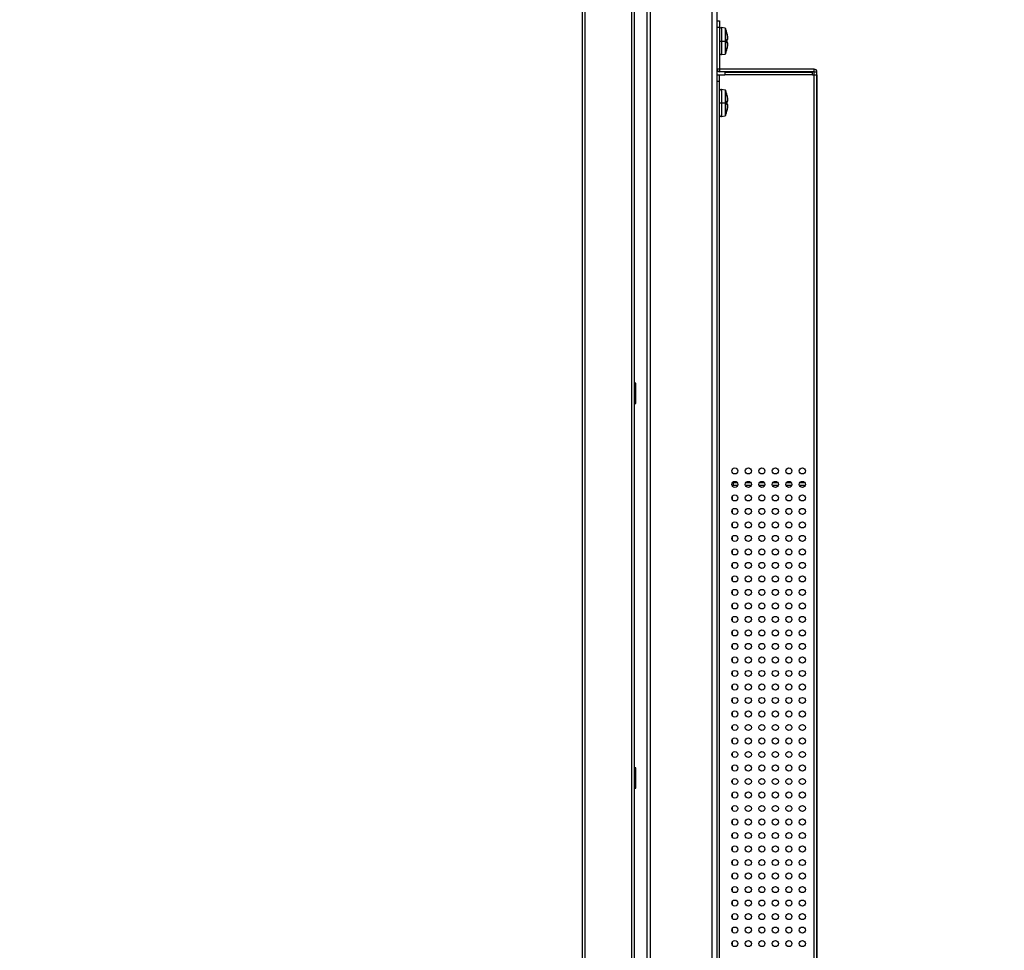
# Model space of a CAD drawing. Units: millimetres. Extents: x -2268 to -2132, y 278 to 396.
# Drawn here: x -2177 to -2169, y 363 to 371 of the extents above; entities that cross this region are included whole.
import ezdxf

# ---------------------------------------------------------------- set-up
doc = ezdxf.new("R2010")
doc.units = ezdxf.units.MM
doc.layers.add('GAIKEI', color=7, linetype='Continuous')
doc.layers.add('SUNPOU', color=3, linetype='Continuous')
doc.styles.get("Standard").update_dxf_attribs({"font": 'monotxt.shx', "bigfont": 'bigfont.shx'})
doc.dimstyles.get("Standard").update_dxf_attribs({"dimscale": 0, "dimtxt": 2.5, "dimasz": 2.5, "dimexe": 1.25, "dimexo": 2, "dimtad": 1, "dimdec": 8, "dimtxsty": 'Standard', "dimblk": 'OPEN30', "dimcen": 2.5, "dimadec": 8, "dimazin": 2, "dimtfac": 1, "dimtdec": 8, "dimtmove": 0, "dimatfit": 3, "dimldrblk": 'OPEN30', "dimfxl": 1, "dimfrac": 2, "dimarcsym": 0})

# ---------------------------------------------------------------- blocks, each defined once
blk = doc.blocks.new('_Open30')
at = {"color": 0, "linetype": 'ByBlock', "lineweight": -2}
for p, q in [((-1, 0.2679), (0, 0)), ((0, 0), (-1, -0.2679)), ((0, 0), (-1, 0))]:
    blk.add_line(p, q, dxfattribs=at)
blk = doc.blocks.new('*D5')
at = {"layer": 'Defpoints', "color": 0}
for p in [(-2170.374, 384.2325), (-2172.459, 379.2085), (-2170.374, 370.7191)]:
    blk.add_point(p, dxfattribs=at)
at = {"layer": 'SUNPOU', "color": 0, "lineweight": -2}
for p, q in [((-2172.459, 381.2085), (-2172.459, 385.4825)), ((-2170.374, 372.7191), (-2170.374, 385.4825)), ((-2174.959, 384.2325), (-2177.459, 384.2325)), ((-2172.459, 384.2325), (-2170.374, 384.2325)), ((-2167.874, 384.2325), (-2159.9573, 384.2325))]:
    blk.add_line(p, q, dxfattribs=at)
at = {"layer": 'SUNPOU', "color": 0, "lineweight": -2, "xscale": 2.5, "yscale": 2.5, "zscale": 2.5}
blk.add_blockref('_Open30', (-2172.459, 384.2325), dxfattribs=at)
at = {"layer": 'SUNPOU', "color": 0, "lineweight": -2, "xscale": 2.5, "yscale": 2.5, "zscale": 2.5, "rotation": 180}
blk.add_blockref('_Open30', (-2170.374, 384.2325), dxfattribs=at)
at = {"layer": 'SUNPOU', "color": 0, "insert": (-2162.6657, 386.1075), "char_height": 2.5, "attachment_point": 5}
blk.add_mtext('70', dxfattribs=at)

msp = doc.modelspace()

# ---------------------------------------------------------------- linework, layer by layer
at = {"layer": 'GAIKEI', "color": 7, "linetype": 'Continuous'}
for points in [[(-2172.45898601, 379.20854642), (-2172.45898601, 346.25774642)], [(-2171.99398601, 346.25774642), (-2171.99398601, 379.20854642)], [(-2171.26198601, 377.90161412), (-2171.26198601, 354.73699382)], [(-2171.26198601, 371.17214642), (-2171.23798601, 371.17214642)], [(-2171.23798601, 371.17214642), (-2171.23798601, 370.74314642)], [(-2170.39798601, 370.74314642), (-2171.23798601, 370.74314642)], [(-2170.37398601, 354.74714642), (-2170.37398601, 370.71914642)]]:
    msp.add_lwpolyline(points, dxfattribs=at)
at = {"layer": 'GAIKEI', "color": 1, "linetype": 'Continuous'}
for points in [[(-2172.43498601, 379.23254642), (-2172.43498601, 346.23374642)], [(-2172.01798601, 346.23374642), (-2172.01798601, 379.23254642)], [(-2171.88351521, 354.73700312), (-2171.88351521, 378.45231182)], [(-2171.85661811, 378.45231182), (-2171.85661811, 354.73700312)], [(-2171.30592011, 354.73699382), (-2171.30592011, 377.90161412)], [(-2171.23798601, 371.11214642), (-2171.26198601, 371.11214642)], [(-2171.22038141, 371.11191842), (-2171.22038141, 370.87237412)], [(-2171.19025871, 371.10660692), (-2171.22038141, 371.11191842)], [(-2171.19025871, 371.10660692), (-2171.19025871, 370.87768562)], [(-2171.18343491, 370.88328302), (-2171.18343491, 371.10100952)], [(-2171.17019441, 371.05751462), (-2171.17025321, 371.05748132)], [(-2171.17024901, 371.05488512), (-2171.17025321, 371.05748132)], [(-2171.23798601, 370.99214642), (-2171.17019441, 370.99214642)], [(-2171.17010981, 370.99836842), (-2171.17025351, 370.99837862)], [(-2171.17025321, 370.98591392), (-2171.17010951, 370.98592412)], [(-2171.16514961, 371.02106612), (-2171.16511691, 371.02119032)], [(-2171.16511691, 370.96310222), (-2171.16514961, 370.96322672)], [(-2171.16499631, 370.97097212), (-2171.16513041, 370.97211452)], [(-2171.22038141, 370.87237412), (-2171.19025871, 370.87768562)], [(-2171.17025351, 370.92681122), (-2171.17013711, 370.92869852)], [(-2171.17019441, 370.92677792), (-2171.17025321, 370.92681122)], [(-2171.17019441, 370.92677792), (-2171.17008191, 370.92870212)], [(-2171.17000751, 370.92882482), (-2171.16965681, 370.93109342)], [(-2171.16981191, 370.93010222), (-2171.16977111, 370.93037432)], [(-2171.16860771, 370.93718762), (-2171.16844841, 370.93807892)], [(-2171.23798601, 370.74314642), (-2171.26198601, 370.74314642)], [(-2171.26198601, 370.69364642), (-2171.19298601, 370.69364642)], [(-2171.23798601, 370.74314642), (-2171.23798601, 370.71914642)], [(-2170.39798601, 370.71914642), (-2171.23798601, 370.71914642)], [(-2171.23798601, 354.77264642), (-2171.23798601, 370.69364642)], [(-2171.19298601, 370.71764642), (-2171.19298601, 370.69364642)], [(-2171.19298601, 370.71764642), (-2170.41298601, 370.71764642)], [(-2170.41298601, 370.69364642), (-2171.19298601, 370.69364642)], [(-2171.03098601, 370.71914642), (-2171.03098601, 370.71764642)], [(-2170.98298601, 370.71764642), (-2170.98298601, 370.71914642)], [(-2170.93498601, 370.71764642), (-2170.93498601, 370.71914642)], [(-2170.67098601, 370.71914642), (-2170.67098601, 370.71764642)], [(-2170.62298601, 370.71764642), (-2170.62298601, 370.71914642)], [(-2170.57498601, 370.71764642), (-2170.57498601, 370.71914642)], [(-2170.41298601, 370.69364642), (-2170.41298601, 370.71764642)], [(-2170.41298601, 370.69364642), (-2170.37398601, 370.69364642)], [(-2170.39798601, 370.71914642), (-2170.39798601, 370.74314642)], [(-2170.39798601, 370.71914642), (-2170.37398601, 370.71914642)], [(-2170.39798601, 370.69364642), (-2170.39798601, 370.71914642)], [(-2170.39798601, 354.77264642), (-2170.39798601, 370.69364642)], [(-2170.37398601, 370.69364642), (-2170.37398601, 354.77264642)], [(-2171.23798601, 370.63364642), (-2171.26198601, 370.63364642)], [(-2171.22038141, 370.56291842), (-2171.22038141, 370.32337412)], [(-2171.19025871, 370.55760692), (-2171.22038141, 370.56291842)], [(-2171.19025871, 370.55760692), (-2171.19025871, 370.32868562)], [(-2171.18343491, 370.33428302), (-2171.18343491, 370.55200952)], [(-2171.23798601, 370.44314642), (-2171.17019441, 370.44314642)], [(-2171.17010981, 370.44936842), (-2171.17025351, 370.44937862)], [(-2171.17019441, 370.50851462), (-2171.17025321, 370.50848132)], [(-2171.17024901, 370.50588512), (-2171.17025321, 370.50848132)], [(-2171.17025321, 370.43691392), (-2171.17010951, 370.43692412)], [(-2171.16514961, 370.47206612), (-2171.16511691, 370.47219032)], [(-2171.16499631, 370.42197212), (-2171.16513041, 370.42311452)], [(-2171.17025351, 370.37781122), (-2171.17013711, 370.37969852)], [(-2171.17019441, 370.37777792), (-2171.17025321, 370.37781122)], [(-2171.17019441, 370.37777792), (-2171.17015721, 370.37795702)], [(-2171.17000751, 370.37982482), (-2171.16965681, 370.38209342)], [(-2171.16981191, 370.38110222), (-2171.16977111, 370.38137432)], [(-2171.16860771, 370.38818762), (-2171.16844841, 370.38907892)], [(-2171.16511691, 370.41410222), (-2171.16514961, 370.41422672)], [(-2171.22038141, 370.32337412), (-2171.19025871, 370.32868562)], [(-2171.99248601, 367.77314642), (-2171.99248601, 367.95314642)], [(-2171.98348601, 367.95314642), (-2171.99248601, 367.95314642)], [(-2171.98348601, 367.77314642), (-2171.98348601, 367.95314642)], [(-2171.98198601, 367.77464642), (-2171.98198601, 367.95164642)], [(-2171.98198601, 367.86314642), (-2171.99398601, 367.86314642)], [(-2171.99248601, 367.77314642), (-2171.98348601, 367.77314642)], [(-2171.12458601, 367.03964552), (-2171.11858601, 367.03964552)], [(-2171.12458601, 367.03687232), (-2171.12458601, 367.03964552)], [(-2171.11858601, 367.07518382), (-2171.11858601, 367.03964552)], [(-2171.11858601, 367.06964522), (-2171.08161131, 367.06964522)], [(-2171.11858601, 367.04564552), (-2171.07703931, 367.04564552)], [(-2171.00892011, 367.04564552), (-2170.95704321, 367.04564552)], [(-2171.00435831, 367.06964522), (-2170.96160471, 367.06964522)], [(-2170.88891351, 367.04564552), (-2170.83704681, 367.04564552)], [(-2170.88435171, 367.06964522), (-2170.84160861, 367.06964522)], [(-2170.76892731, 367.04564552), (-2170.71705041, 367.04564552)], [(-2170.76436581, 367.06964522), (-2170.72162241, 367.06964522)], [(-2170.64893091, 367.04564552), (-2170.59705401, 367.04564552)], [(-2170.64435921, 367.06964522), (-2170.60161581, 367.06964522)], [(-2170.52892431, 367.04564552), (-2170.47705761, 367.04564552)], [(-2170.52436281, 367.06964522), (-2170.48161941, 367.06964522)], [(-2171.12458601, 366.91689392), (-2171.12458601, 366.94927412)], [(-2171.12458601, 366.79691552), (-2171.12458601, 366.82929572)], [(-2171.12458601, 366.67693682), (-2171.12458601, 366.70931732)], [(-2171.12458601, 366.55687682), (-2171.12458601, 366.58933892)], [(-2171.12458601, 366.43689842), (-2171.12458601, 366.46927892)], [(-2171.12458601, 366.31692002), (-2171.12458601, 366.34930052)], [(-2171.12458601, 366.19694162), (-2171.12458601, 366.22932182)], [(-2171.12458601, 366.07688162), (-2171.12458601, 366.10934342)], [(-2171.12458601, 365.95690322), (-2171.12458601, 365.98928342)], [(-2171.12458601, 365.83692482), (-2171.12458601, 365.86930502)], [(-2171.12458601, 365.71686482), (-2171.12458601, 365.74932662)], [(-2171.12458601, 365.59688642), (-2171.12458601, 365.62926662)], [(-2171.12458601, 365.47690802), (-2171.12458601, 365.50928822)], [(-2171.12458601, 365.35692932), (-2171.12458601, 365.38930982)], [(-2171.12458601, 365.23686932), (-2171.12458601, 365.26933142)], [(-2171.12458601, 365.11689092), (-2171.12458601, 365.14927142)], [(-2171.12458601, 364.99691252), (-2171.12458601, 365.02929302)], [(-2171.12458601, 364.87693412), (-2171.12458601, 364.90931432)], [(-2171.12458601, 364.75687412), (-2171.12458601, 364.78933592)], [(-2171.12458601, 364.63689572), (-2171.12458601, 364.66927592)], [(-2171.99248601, 364.35314642), (-2171.99248601, 364.53314642)], [(-2171.98348601, 364.53314642), (-2171.99248601, 364.53314642)], [(-2171.98348601, 364.35314642), (-2171.98348601, 364.53314642)], [(-2171.98198601, 364.35464642), (-2171.98198601, 364.53164642)], [(-2171.12458601, 364.51691732), (-2171.12458601, 364.54929752)], [(-2171.98198601, 364.44314642), (-2171.99398601, 364.44314642)], [(-2171.12458601, 364.39702052), (-2171.12458601, 364.42940072)], [(-2171.99248601, 364.35314642), (-2171.98348601, 364.35314642)], [(-2171.12458601, 364.27696052), (-2171.12458601, 364.30942232)], [(-2171.12458601, 364.15698182), (-2171.12458601, 364.18936232)], [(-2171.12458601, 364.03700342), (-2171.12458601, 364.06938392)], [(-2171.12458601, 363.91702502), (-2171.12458601, 363.94940552)], [(-2171.12458601, 363.79696502), (-2171.12458601, 363.82942682)], [(-2171.12458601, 363.67698662), (-2171.12458601, 363.70936682)], [(-2171.12458601, 363.55700822), (-2171.12458601, 363.58938842)], [(-2171.12458601, 363.43694822), (-2171.12458601, 363.46941002)], [(-2171.12458601, 363.31696982), (-2171.12458601, 363.34935002)], [(-2171.12458601, 363.19699142), (-2171.12458601, 363.22937162)], [(-2171.12458601, 363.07701302), (-2171.12458601, 363.10939322)], [(-2171.12458601, 362.95695302), (-2171.12458601, 362.98941482)]]:
    msp.add_lwpolyline(points, dxfattribs=at)
for points in [[(-2171.22038129, 371.11191853, 0.4663076582), (-2171.23798601, 371.09714642)], [(-2171.18343518, 371.10100961, 0.2619859279), (-2171.19025888, 371.10660699)], [(-2171.17019428, 371.05751462, 0.0379427266), (-2171.18343498, 371.10100973)], [(-2171.16846603, 371.04624936, -0.0010220093), (-2171.1690024, 371.0493125, -0.0013025849), (-2171.1694724, 371.05206988, -0.0020044679), (-2171.1698464, 371.05435147, -0.0037081694), (-2171.17010669, 371.05605134, -0.0102627968), (-2171.1702437, 371.0571068, -0.3015239667), (-2171.17025341, 371.05748144)], [(-2171.16844843, 371.0462136, -0.000802311), (-2171.16886091, 371.04856334, -0.0008999014), (-2171.16924035, 371.05076806, -0.0013294095), (-2171.16957755, 371.05277916, -0.001914378), (-2171.16985021, 371.05447086, -0.0028656314), (-2171.17003177, 371.05567009, 0.306096608), (-2171.17010702, 371.05615168)], [(-2171.17025343, 370.99837872, -0.0113998869), (-2171.17024359, 371.00120758, -0.012821642), (-2171.17010636, 371.00388916, -0.0165822361), (-2171.16984596, 371.00627869, -0.0254487949), (-2171.16947241, 371.00823595, -0.0495867629), (-2171.16900295, 371.00962697, -0.1471061541), (-2171.16846603, 371.01033332)], [(-2171.16846603, 370.97395923, -0.1469259735), (-2171.1690024, 370.97466443, -0.0495971192), (-2171.16947189, 370.97605457, -0.0254646954), (-2171.1698453, 370.97800934, -0.016584094), (-2171.1701059, 370.98039744, -0.0128454669), (-2171.17024348, 370.98308098, -0.0113899462), (-2171.17025342, 370.98591383)], [(-2171.1701106, 370.99836888, -0.0081122107), (-2171.17011024, 371.00042936, -0.0092378903), (-2171.1700415, 371.00231664, -0.0065429512), (-2171.16993266, 371.00389496, 0.0061975125), (-2171.16984522, 371.00501302, 0.1260287087), (-2171.16987519, 371.00557616)], [(-2171.16989738, 370.97856499, 0.2774484522), (-2171.16983133, 370.97901981, 0.0101731252), (-2171.16991443, 370.98011271, -0.0063300045), (-2171.17003046, 370.98173818, -0.0096487466), (-2171.1701062, 370.98371731, -0.0076498706), (-2171.17011056, 370.98592366)], [(-2171.17011048, 370.98584999, 0.0095743849), (-2171.17011048, 370.99844225)], [(-2171.16986336, 371.00572351, 0.0236663088), (-2171.16819205, 371.00697088, 0.030085756), (-2171.16668424, 371.00838583)], [(-2171.16668424, 370.97590672, 0.0294377761), (-2171.16819054, 370.97731993, 0.0239607047), (-2171.16985945, 370.97856642)], [(-2171.1651168, 371.01289075, 0.0783158319), (-2171.16505533, 371.01298777, 0.04034386), (-2171.1649982, 371.01314716, 0.0237162888), (-2171.16494655, 371.01337523, 0.0155195119), (-2171.16490165, 371.01367835, 0.0109511326), (-2171.16486505, 371.01406072, 0.0081085614), (-2171.16483847, 371.0145184, 0.0062390213), (-2171.16482294, 371.01504, 0.0049125726), (-2171.16481853, 371.0156125, 0.0040853045), (-2171.16482479, 371.01622887, 0.003670636), (-2171.16484255, 371.01692352, 0.0035614316), (-2171.16487561, 371.01775003, 0.0035860507), (-2171.16492925, 371.0187378, 0.0035979354), (-2171.16500834, 371.01988915, 0.0037107015), (-2171.1651168, 371.02119029)], [(-2171.1651168, 370.96310226, 0.0039973443), (-2171.16500115, 370.96449903, 0.0038782622), (-2171.16491916, 370.96572238, 0.0038728867), (-2171.16486598, 370.96675545, 0.0038723705), (-2171.16483538, 370.96760538, 0.0040703844), (-2171.16482101, 370.96831799, 0.0046832856), (-2171.16481922, 370.9689517, 0.0058238114), (-2171.16482969, 370.96953344, 0.0076394044), (-2171.16485275, 370.97005099, 0.010388275), (-2171.16488793, 370.97049056, 0.0149790224), (-2171.16493388, 370.97084421, 0.0234656563), (-2171.16498874, 370.97111066, 0.0409485305), (-2171.16505046, 370.97129413, 0.0827382321), (-2171.1651168, 370.9714018)], [(-2171.23798601, 370.88714642, 0.4663076582), (-2171.22038129, 370.8723743)], [(-2171.19025888, 370.87768555, 0.2619859279), (-2171.18343518, 370.88328292)], [(-2171.18343498, 370.8832831, 0.0379427266), (-2171.17019428, 370.92677821)], [(-2171.17025344, 370.92681111, -0.2982051031), (-2171.17024341, 370.9271886, -0.0101777689), (-2171.17010632, 370.92824376, -0.0036997427), (-2171.16984603, 370.92994341, -0.0020018396), (-2171.16947226, 370.93222351, -0.0013048802), (-2171.16900268, 370.93497846, -0.001011784), (-2171.16846603, 370.93804319)], [(-2171.16965679, 370.93109333, -0.0036362471), (-2171.16931604, 370.93314722, -0.0008793727), (-2171.16889722, 370.93554816, -0.000861274), (-2171.16844843, 370.93807895)], [(-2171.26198601, 370.74314642, 0.4142135624), (-2171.23798601, 370.71914642)], [(-2171.22038129, 370.56291853, 0.4663076582), (-2171.23798601, 370.54814642)], [(-2171.18343518, 370.55200961, 0.2619859279), (-2171.19025888, 370.55760699)], [(-2171.17019428, 370.50851462, 0.0379427266), (-2171.18343498, 370.55200973)], [(-2171.16846603, 370.49724936, -0.0010220093), (-2171.1690024, 370.5003125, -0.0013025849), (-2171.1694724, 370.50306988, -0.0020044679), (-2171.1698464, 370.50535147, -0.0037081694), (-2171.17010669, 370.50705134, -0.0102627968), (-2171.1702437, 370.5081068, -0.3015239657), (-2171.17025341, 370.50848144)], [(-2171.17025343, 370.44937872, -0.0113998869), (-2171.17024359, 370.45220758, -0.012821642), (-2171.17010636, 370.45488916, -0.0165822361), (-2171.16984596, 370.45727869, -0.0254487949), (-2171.16947241, 370.45923595, -0.0495867629), (-2171.16900295, 370.46062697, -0.147106154), (-2171.16846603, 370.46133332)], [(-2171.16846603, 370.42495923, -0.1469259735), (-2171.1690024, 370.42566443, -0.0495971192), (-2171.16947189, 370.42705457, -0.0254646954), (-2171.1698453, 370.42900934, -0.016584094), (-2171.1701059, 370.43139744, -0.0128454669), (-2171.17024348, 370.43408098, -0.0113899462), (-2171.17025342, 370.43691383)], [(-2171.1701106, 370.44936888, -0.0081122107), (-2171.17011024, 370.45142936, -0.0092378903), (-2171.1700415, 370.45331664, -0.0065429512), (-2171.16993266, 370.45489496, 0.0061975125), (-2171.16984522, 370.45601302, 0.1260287083), (-2171.16987519, 370.45657616)], [(-2171.16989738, 370.42956499, 0.2774484517), (-2171.16983133, 370.43001981, 0.0101731252), (-2171.16991443, 370.43111271, -0.0063300045), (-2171.17003046, 370.43273818, -0.0096487466), (-2171.1701062, 370.43471731, -0.0076498706), (-2171.17011056, 370.43692366)], [(-2171.17011048, 370.43684999, 0.0095743849), (-2171.17011048, 370.44944225)], [(-2171.16844843, 370.4972136, -0.000802311), (-2171.16886091, 370.49956334, -0.0008999014), (-2171.16924035, 370.50176806, -0.0013294094), (-2171.16957755, 370.50377916, -0.001914378), (-2171.16985021, 370.50547086, -0.0028656314), (-2171.17003177, 370.50667009, 0.3060965526), (-2171.17010702, 370.50715168)], [(-2171.16986336, 370.45672351, 0.0236663088), (-2171.16819205, 370.45797088, 0.0300857561), (-2171.16668424, 370.45938583)], [(-2171.16668424, 370.42690672, 0.0294377761), (-2171.16819054, 370.42831993, 0.0239607047), (-2171.16985945, 370.42956642)], [(-2171.1651168, 370.46389075, 0.0783158314), (-2171.16505533, 370.46398777, 0.0403438601), (-2171.1649982, 370.46414716, 0.0237162887), (-2171.16494655, 370.46437523, 0.0155195118), (-2171.16490165, 370.46467835, 0.0109511326), (-2171.16486505, 370.46506072, 0.0081085614), (-2171.16483847, 370.4655184, 0.0062390213), (-2171.16482294, 370.46604, 0.0049125726), (-2171.16481853, 370.4666125, 0.0040853045), (-2171.16482479, 370.46722887, 0.003670636), (-2171.16484255, 370.46792352, 0.0035614316), (-2171.16487561, 370.46875003, 0.0035860507), (-2171.16492925, 370.4697378, 0.0035979354), (-2171.16500834, 370.47088915, 0.0037107015), (-2171.1651168, 370.47219029)], [(-2171.23798601, 370.33814642, 0.4663076582), (-2171.22038129, 370.3233743)], [(-2171.18343498, 370.3342831, 0.0379427266), (-2171.17019428, 370.37777821)], [(-2171.17025344, 370.37781111, -0.298205106), (-2171.17024341, 370.3781886, -0.0101777689), (-2171.17010632, 370.37924376, -0.0036997427), (-2171.16984603, 370.38094341, -0.0020018396), (-2171.16947226, 370.38322351, -0.0013048802), (-2171.16900268, 370.38597846, -0.001011784), (-2171.16846603, 370.38904319)], [(-2171.16965679, 370.38209333, -0.0036362471), (-2171.16931604, 370.38414722, -0.0008793727), (-2171.16889722, 370.38654816, -0.000861274), (-2171.16844843, 370.38907895)], [(-2171.1651168, 370.41410226, 0.0039973443), (-2171.16500115, 370.41549903, 0.0038782622), (-2171.16491916, 370.41672238, 0.0038728867), (-2171.16486598, 370.41775545, 0.0038723705), (-2171.16483538, 370.41860538, 0.0040703844), (-2171.16482101, 370.41931799, 0.0046832856), (-2171.16481922, 370.4199517, 0.0058238114), (-2171.16482969, 370.42053344, 0.0076394044), (-2171.16485275, 370.42105099, 0.010388275), (-2171.16488793, 370.42149056, 0.0149790224), (-2171.16493388, 370.42184421, 0.0234656563), (-2171.16498874, 370.42211066, 0.0409485306), (-2171.16505046, 370.42229413, 0.0827382312), (-2171.1651168, 370.4224018)], [(-2171.19025888, 370.32868555, 0.2619859279), (-2171.18343518, 370.33428292)], [(-2171.99248601, 367.95314642, 0.4142135624), (-2171.99398601, 367.95164642)], [(-2171.98198601, 367.95164642, 0.4142135624), (-2171.98348601, 367.95314642)], [(-2171.99398601, 367.77464642, 0.4142135624), (-2171.99248601, 367.77314642)], [(-2171.98348601, 367.77314642, 0.4142135624), (-2171.98198601, 367.77464642)], [(-2171.99248601, 364.53314642, 0.4142135624), (-2171.99398601, 364.53164642)], [(-2171.98198601, 364.53164642, 0.4142135624), (-2171.98348601, 364.53314642)], [(-2171.99398601, 364.35464642, 0.4142135624), (-2171.99248601, 364.35314642)], [(-2171.98348601, 364.35314642, 0.4142135624), (-2171.98198601, 364.35464642)]]:
    msp.add_lwpolyline(points, format="xyb", dxfattribs=at)
at = {"layer": 'GAIKEI', "color": 7, "linetype": 'Continuous'}
msp.add_lwpolyline([(-2170.37398601, 370.71914642, 0.4142135624), (-2170.39798601, 370.74314642)], format="xyb", dxfattribs=at)
at = {"layer": 'GAIKEI', "color": 1, "linetype": 'Continuous'}
for centre in [(-2171.10298601, 367.17314642), (-2170.98298601, 367.17314642), (-2170.86298601, 367.17314642), (-2170.74298601, 367.17314642), (-2170.62298601, 367.17314642), (-2170.50298601, 367.17314642), (-2171.10298601, 367.05314642), (-2170.98298601, 367.05314642), (-2170.86298601, 367.05314642), (-2170.74298601, 367.05314642), (-2170.62298601, 367.05314642), (-2170.50298601, 367.05314642), (-2171.10298601, 366.93314642), (-2170.98298601, 366.93314642), (-2170.86298601, 366.93314642), (-2170.74298601, 366.93314642), (-2170.62298601, 366.93314642), (-2170.50298601, 366.93314642), (-2171.10298601, 366.81314642), (-2170.98298601, 366.81314642), (-2170.86298601, 366.81314642), (-2170.74298601, 366.81314642), (-2170.62298601, 366.81314642), (-2170.50298601, 366.81314642), (-2171.10298601, 366.69314642), (-2170.98298601, 366.69314642), (-2170.86298601, 366.69314642), (-2170.74298601, 366.69314642), (-2170.62298601, 366.69314642), (-2170.50298601, 366.69314642), (-2171.10298601, 366.57314642), (-2170.98298601, 366.57314642), (-2170.86298601, 366.57314642), (-2170.74298601, 366.57314642), (-2170.62298601, 366.57314642), (-2170.50298601, 366.57314642), (-2171.10298601, 366.45314642), (-2170.98298601, 366.45314642), (-2170.86298601, 366.45314642), (-2170.74298601, 366.45314642), (-2170.62298601, 366.45314642), (-2170.50298601, 366.45314642), (-2171.10298601, 366.33314642), (-2170.98298601, 366.33314642), (-2170.86298601, 366.33314642), (-2170.74298601, 366.33314642), (-2170.62298601, 366.33314642), (-2170.50298601, 366.33314642), (-2171.10298601, 366.21314642), (-2170.98298601, 366.21314642), (-2170.86298601, 366.21314642), (-2170.74298601, 366.21314642), (-2170.62298601, 366.21314642), (-2170.50298601, 366.21314642), (-2171.10298601, 366.09314642), (-2170.98298601, 366.09314642), (-2170.86298601, 366.09314642), (-2170.74298601, 366.09314642), (-2170.62298601, 366.09314642), (-2170.50298601, 366.09314642), (-2171.10298601, 365.97314642), (-2170.98298601, 365.97314642), (-2170.86298601, 365.97314642), (-2170.74298601, 365.97314642), (-2170.62298601, 365.97314642), (-2170.50298601, 365.97314642), (-2171.10298601, 365.85314642), (-2170.98298601, 365.85314642), (-2170.86298601, 365.85314642), (-2170.74298601, 365.85314642), (-2170.62298601, 365.85314642), (-2170.50298601, 365.85314642), (-2171.10298601, 365.73314642), (-2170.98298601, 365.73314642), (-2170.86298601, 365.73314642), (-2170.74298601, 365.73314642), (-2170.62298601, 365.73314642), (-2170.50298601, 365.73314642), (-2171.10298601, 365.61314642), (-2170.98298601, 365.61314642), (-2170.86298601, 365.61314642), (-2170.74298601, 365.61314642), (-2170.62298601, 365.61314642), (-2170.50298601, 365.61314642), (-2171.10298601, 365.49314642), (-2170.98298601, 365.49314642), (-2170.86298601, 365.49314642), (-2170.74298601, 365.49314642), (-2170.62298601, 365.49314642), (-2170.50298601, 365.49314642), (-2171.10298601, 365.37314642), (-2170.98298601, 365.37314642), (-2170.86298601, 365.37314642), (-2170.74298601, 365.37314642), (-2170.62298601, 365.37314642), (-2170.50298601, 365.37314642), (-2171.10298601, 365.25314642), (-2170.98298601, 365.25314642), (-2170.86298601, 365.25314642), (-2170.74298601, 365.25314642), (-2170.62298601, 365.25314642), (-2170.50298601, 365.25314642), (-2171.10298601, 365.13314642), (-2170.98298601, 365.13314642), (-2170.86298601, 365.13314642), (-2170.74298601, 365.13314642), (-2170.62298601, 365.13314642), (-2170.50298601, 365.13314642), (-2171.10298601, 365.01314642), (-2170.98298601, 365.01314642), (-2170.86298601, 365.01314642), (-2170.74298601, 365.01314642), (-2170.62298601, 365.01314642), (-2170.50298601, 365.01314642), (-2171.10298601, 364.89314642), (-2170.98298601, 364.89314642), (-2170.86298601, 364.89314642), (-2170.74298601, 364.89314642), (-2170.62298601, 364.89314642), (-2170.50298601, 364.89314642), (-2171.10298601, 364.77314642), (-2170.98298601, 364.77314642), (-2170.86298601, 364.77314642), (-2170.74298601, 364.77314642), (-2170.62298601, 364.77314642), (-2170.50298601, 364.77314642), (-2171.10298601, 364.65314642), (-2170.98298601, 364.65314642), (-2170.86298601, 364.65314642), (-2170.74298601, 364.65314642), (-2170.62298601, 364.65314642), (-2170.50298601, 364.65314642), (-2171.10298601, 364.53314642), (-2170.98298601, 364.53314642), (-2170.86298601, 364.53314642), (-2170.74298601, 364.53314642), (-2170.62298601, 364.53314642), (-2170.50298601, 364.53314642), (-2171.10298601, 364.41314642), (-2170.98298601, 364.41314642), (-2170.86298601, 364.41314642), (-2170.74298601, 364.41314642), (-2170.62298601, 364.41314642), (-2170.50298601, 364.41314642), (-2171.10298601, 364.29314642), (-2170.98298601, 364.29314642), (-2170.86298601, 364.29314642), (-2170.74298601, 364.29314642), (-2170.62298601, 364.29314642), (-2170.50298601, 364.29314642), (-2171.10298601, 364.17314642), (-2170.98298601, 364.17314642), (-2170.86298601, 364.17314642), (-2170.74298601, 364.17314642), (-2170.62298601, 364.17314642), (-2170.50298601, 364.17314642), (-2171.10298601, 364.05314642), (-2170.98298601, 364.05314642), (-2170.86298601, 364.05314642), (-2170.74298601, 364.05314642), (-2170.62298601, 364.05314642), (-2170.50298601, 364.05314642), (-2171.10298601, 363.93314642), (-2170.98298601, 363.93314642), (-2170.86298601, 363.93314642), (-2170.74298601, 363.93314642), (-2170.62298601, 363.93314642), (-2170.50298601, 363.93314642), (-2171.10298601, 363.81314642), (-2170.98298601, 363.81314642), (-2170.86298601, 363.81314642), (-2170.74298601, 363.81314642), (-2170.62298601, 363.81314642), (-2170.50298601, 363.81314642), (-2171.10298601, 363.69314642), (-2170.98298601, 363.69314642), (-2170.86298601, 363.69314642), (-2170.74298601, 363.69314642), (-2170.62298601, 363.69314642), (-2170.50298601, 363.69314642), (-2171.10298601, 363.57314642), (-2170.98298601, 363.57314642), (-2170.86298601, 363.57314642), (-2170.74298601, 363.57314642), (-2170.62298601, 363.57314642), (-2170.50298601, 363.57314642), (-2171.10298601, 363.45314642), (-2170.98298601, 363.45314642), (-2170.86298601, 363.45314642), (-2170.74298601, 363.45314642), (-2170.62298601, 363.45314642), (-2170.50298601, 363.45314642), (-2171.10298601, 363.33314642), (-2170.98298601, 363.33314642), (-2170.86298601, 363.33314642), (-2170.74298601, 363.33314642), (-2170.62298601, 363.33314642), (-2170.50298601, 363.33314642), (-2171.10298601, 363.21314642), (-2170.98298601, 363.21314642), (-2170.86298601, 363.21314642), (-2170.74298601, 363.21314642), (-2170.62298601, 363.21314642), (-2170.50298601, 363.21314642), (-2171.10298601, 363.09314642), (-2170.98298601, 363.09314642), (-2170.86298601, 363.09314642), (-2170.74298601, 363.09314642), (-2170.62298601, 363.09314642), (-2170.50298601, 363.09314642), (-2171.10298601, 362.97314642), (-2170.98298601, 362.97314642), (-2170.86298601, 362.97314642), (-2170.74298601, 362.97314642), (-2170.62298601, 362.97314642), (-2170.50298601, 362.97314642)]:
    msp.add_circle(centre, 0.027, dxfattribs=at)
for centre, major_axis, ratio, start_param, end_param in [((-2171.46200471, 370.99135862), (-0.18770646, -0.23384529), 0.990374, 2.3424888651, 2.4272562466), ((-2171.42095391, 370.99214642), (0, -0.28740167), 0.872506, 1.5707963268, 1.5924835257), ((-2171.42095391, 370.99214642), (0, -0.28740167), 0.872506, 1.5491091278, 1.5707963268), ((-2171.17435631, 371.00996972), (-0.00309826, 0.00513817), 0.979277, 3.4708721925, 4.2399852972), ((-2171.17435631, 370.97432312), (-0.00309828, -0.00513804), 0.979277, 2.0431806612, 2.8123063409), ((-2171.46200471, 370.98314192), (-0.29809678, -0.03249066), 0.086646, 2.9567979557, 3.0415653372), ((-2171.46200471, 371.00115062), (0.29809678, -0.03249066), 0.086646, 0.1000273164, 0.1847946979), ((-2171.46200471, 370.99293392), (0.18770646, -0.23384529), 0.990374, 0.714336407, 0.7991037885), ((-2171.17107431, 371.01247592), (-0.00438995, 0.00409003), 0.991259, 3.1384427466, 3.965545743), ((-2171.17107431, 370.97181662), (-0.00438995, -0.00409003), 0.991259, 2.3176391771, 3.1447421715), ((-2171.42095391, 370.44314642), (0, -0.28740167), 0.872506, 1.5707963268, 1.5924835257), ((-2171.42095391, 370.44314642), (0, -0.28740167), 0.872506, 1.5491091278, 1.5707963268), ((-2171.17435631, 370.46096972), (-0.00309826, 0.00513817), 0.979277, 3.4708721925, 4.2399852972), ((-2171.17435631, 370.42532312), (-0.00309828, -0.00513804), 0.979277, 2.0431806612, 2.8123063409), ((-2171.46200471, 370.43414192), (-0.29809678, -0.03249066), 0.086646, 2.9567979557, 3.0415653372), ((-2171.46200471, 370.45215062), (0.29809678, -0.03249066), 0.086646, 0.1000273164, 0.1847946979), ((-2171.46200471, 370.44235862), (-0.18770646, -0.23384529), 0.990374, 2.3424888651, 2.4272562466), ((-2171.17107431, 370.46347592), (-0.00438995, 0.00409003), 0.991259, 3.1384427466, 3.965545743), ((-2171.17107431, 370.42281662), (-0.00438995, -0.00409003), 0.991259, 2.3176391771, 3.1447421715), ((-2171.46200471, 370.44393392), (0.18770646, -0.23384529), 0.990374, 0.714336407, 0.7991037885)]:
    msp.add_ellipse(centre, major_axis=major_axis, ratio=ratio, start_param=start_param, end_param=end_param, dxfattribs=at)

# ---------------------------------------------------------------- dimensions: what is measured, and where the dimension line sits
at = {"layer": 'SUNPOU'}
dim = msp.add_linear_dim(base=(-2170.37398601, 384.23254642), p1=(-2172.45898601, 379.20854642), p2=(-2170.37398601, 370.71914642), text='70', dimstyle='Standard', override={"dimscale": 1}, dxfattribs=at)
dim.commit()
dim.dimension.update_dxf_attribs({"geometry": '*D5', "text_midpoint": (-2162.66565268, 386.10754642)})

doc.saveas('drawing.dxf')
